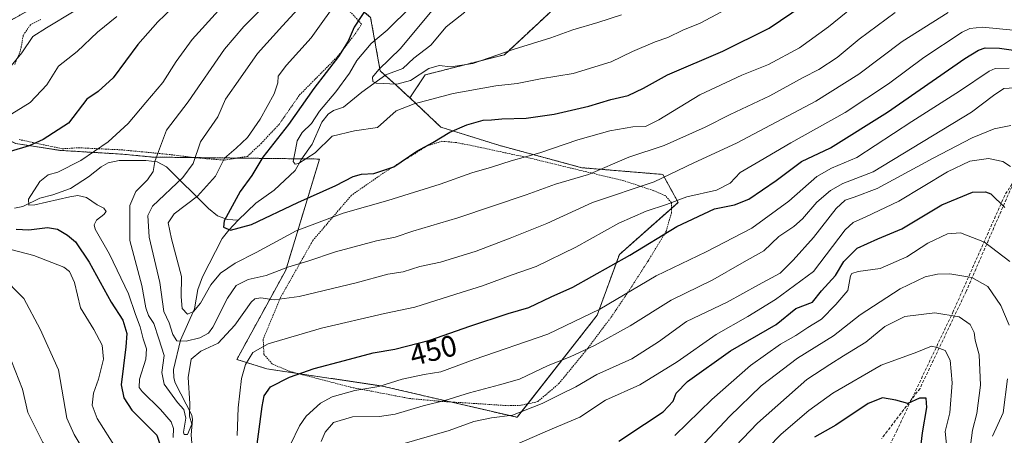
# Model space of a CAD drawing. Units: metres. Extents: x 603442 to 606871, y 4768543 to 4770909.
# Drawn here: x 605302 to 605632, y 4770577 to 4770716 of the extents above; entities that cross this region are included whole.
import ezdxf
from ezdxf.enums import TextEntityAlignment as Align

# ---------------------------------------------------------------- set-up
doc = ezdxf.new("R2010")
doc.units = ezdxf.units.M
doc.header["$MEASUREMENT"] = 0
doc.linetypes.add('TRAZOS', pattern=[0.75, 0.5, -0.25])
doc.linetypes.add('TRAZOSX2', pattern=[1.5, 1, -0.5])
for name, color, linetype, lineweight in [('Alambrada', 19, 'TRAZOS', 0), ('Arbolado forestal', 92, 'TRAZOS', 0), ('Arbolado forestal CxS', 92, 'Continuous', 0), ('Conducción de agua lineal', 5, 'TRAZOSX2', 0), ('Corriente natural lineal', 142, 'Continuous', 13), ('Curva de nivel maestra', 36, 'Continuous', 30), ('Curva de nivel normal', 36, 'Continuous', 0), ('Prado', 92, 'Continuous', 0), ('Prado CxS', 92, 'Continuous', 0), ('Rótulo de curva de nivel directora', 19, 'Continuous', 0), ('Senda', 19, 'TRAZOSX2', 0)]:
    doc.layers.add(name, color=color, linetype=linetype, lineweight=lineweight)
doc.styles.add('Arial', font='txt', dxfattribs={"height": 0.2})

# ---------------------------------------------------------------- blocks, each defined once
blk = doc.blocks.new('*U152')
at = {"layer": 'Arbolado forestal CxS', "color": 92, "linetype": 'Continuous', "lineweight": 0}
blk.add_polyline3d([(605646.11, 4770836.1, 350.17), (605630.66, 4770839.09, 346.97), (605607.5, 4770843.57, 357.16), (605601.14, 4770844.8, 357.31), (605600.9, 4770844.74, 357.47), (605580.35, 4770839.48, 361.75), (605552.79, 4770801.28, 380.97), (605526.73, 4770762.77, 390.88), (605464.3, 4770704.58, 415.45), (605437.71, 4770697.81, 415.09), (605432.59, 4770690.08, 418.52), (605427.95, 4770694.32, 414.31), (605422.6, 4770699.21, 414.34), (605419.4, 4770717.11, 423.19), (605405.49, 4770728.75, 432.66), (605370.24, 4770745.89, 454.44), (605336.28, 4770727.13, 459.35), (605309.76, 4770722.28, 463.82), (605295.2, 4770714.19, 463.6)], dxfattribs=at)

msp = doc.modelspace()

# ---------------------------------------------------------------- linework, layer by layer
at = {"layer": 'Alambrada', "color": 19, "linetype": 'TRAZOS', "lineweight": 0}
for points in [[(605370.32, 4770669.21, 438.6), (605378.05, 4770670.43, 429.91), (605382.67, 4770674.8, 431.71), (605388.69, 4770681.19, 438.22), (605395.57, 4770691.07, 426.72), (605408.33, 4770703.96, 428.14), (605414.21, 4770711.53, 434.01), (605416.37, 4770714.82, 441.75), (605411.01, 4770720.66, 443.57)], [(605308.75, 4770716.38, 474.52), (605305.31, 4770714.64, 463.43), (605302.89, 4770711.08, 461.69), (605301.94, 4770705.93, 460.54), (605299.98, 4770701.27, 460.06)], [(605301.47, 4770676.1, 458.79), (605315.98, 4770673, 450.95), (605321.37, 4770673.35, 452.88), (605335.76, 4770672.65, 443.36), (605351.03, 4770671.18, 441.75), (605361.39, 4770669.92, 435.15), (605370.32, 4770669.21, 438.6)], [(605465.51, 4770586.79, 463.27), (605469.92, 4770586.92, 473.12), (605475.47, 4770588.15, 484.73), (605482.53, 4770594.18, 482.42), (605491.46, 4770605.06, 475.01), (605500.12, 4770616.51, 476.17), (605506.12, 4770625.46, 478.76), (605512.53, 4770635.42, 474.78), (605518.52, 4770645.27, 466.51), (605520.32, 4770651.51, 455.83), (605520.28, 4770654.91, 453.49), (605518.26, 4770657.27, 445.26), (605514.32, 4770658.96, 440.98), (605504.32, 4770662.29, 444.36), (605486.4, 4770666.55, 448.03), (605472.96, 4770669.85, 430.18), (605464.05, 4770671.77, 428.81), (605456.42, 4770673.44, 434.66), (605448.17, 4770675.09, 427), (605443.3, 4770675.51, 425.43), (605438.44, 4770673.99, 425.19), (605423.65, 4770664.83, 426.38), (605412.94, 4770657.38, 434.49), (605400.01, 4770642.22, 432.48), (605389.14, 4770623, 457.13), (605383.37, 4770609.1, 452.3), (605383.6, 4770604, 446.15), (605386.48, 4770600.75, 447.8), (605392.23, 4770598.32, 449.47), (605412.78, 4770592.97, 468.81), (605432.4, 4770589.21, 461.18), (605441.87, 4770588.33, 475.13), (605465.51, 4770586.79, 463.27)]]:
    msp.add_polyline3d(points, dxfattribs=at)
at = {"layer": 'Arbolado forestal', "color": 92, "linetype": 'TRAZOS', "lineweight": 0}
for points in [[(605819.83, 4770841.29, 315.71), (605819.82, 4770841.29, 315.71), (605798.93, 4770838.81, 314.42), (605796.48, 4770838.51, 314.3), (605782.46, 4770836.1, 318.8), (605761.18, 4770824.98, 339.71), (605738.74, 4770833.95, 340.65), (605737.01, 4770834.65, 340.84), (605708.31, 4770837.45, 337.5), (605646.11, 4770836.1, 350.17), (605630.66, 4770839.09, 346.97), (605607.5, 4770843.57, 357.16), (605601.14, 4770844.8, 357.31), (605600.89, 4770844.74, 357.47), (605580.35, 4770839.48, 361.75), (605552.79, 4770801.28, 380.97), (605526.73, 4770762.77, 390.88), (605464.3, 4770704.58, 415.45), (605437.71, 4770697.81, 415.09), (605432.59, 4770690.09, 418.52)], [(605432.59, 4770690.09, 418.52), (605427.95, 4770694.32, 414.31), (605424.32, 4770697.64, 413.66), (605422.6, 4770699.21, 414.34), (605419.4, 4770717.11, 423.19), (605405.49, 4770728.75, 432.66), (605370.24, 4770745.89, 454.45), (605354.76, 4770737.34, 455.36), (605353.69, 4770736.75, 455.82), (605352.63, 4770736.16, 456.31), (605336.28, 4770727.13, 459.35), (605334.17, 4770726.75, 459.6), (605333.84, 4770726.69, 459.64), (605309.76, 4770722.28, 463.82), (605295.2, 4770714.19, 463.6), (605293.28, 4770700.45, 461.33)], [(605293.28, 4770700.45, 461.33), (605290.27, 4770687.27, 457.27), (605288.73, 4770680.56, 455.25), (605293.81, 4770678.02, 453.57), (605300.37, 4770674.74, 451.43), (605315.25, 4770672.47, 447.63), (605336.28, 4770671.18, 442.46), (605346.3, 4770670.21, 440.27), (605360.37, 4770670.05, 435.09), (605374.57, 4770669.88, 428.2), (605396.27, 4770669.63, 419.93), (605402.26, 4770669.56, 420.59), (605390.95, 4770632.28, 435.38), (605374.51, 4770602.3, 443.5), (605384.58, 4770599.16, 447.36), (605395.01, 4770597.6, 449.73), (605423.26, 4770593.36, 454.87), (605446.22, 4770588.05, 460.17), (605468.56, 4770582.88, 465.06), (605472.1, 4770587.4, 463.49)], [(605472.1, 4770587.4, 463.49), (605495.41, 4770617.16, 455.08), (605502.84, 4770637.54, 448.86), (605520.3, 4770652.99, 445.67), (605522.58, 4770655.01, 445.1), (605517.4, 4770664.39, 439.1), (605490.23, 4770666.65, 433.82), (605462.74, 4770674.09, 427.75), (605443.01, 4770680.23, 424.22), (605432.59, 4770690.09, 418.52)]]:
    msp.add_polyline3d(points, dxfattribs=at)
at = {"layer": 'Arbolado forestal CxS', "color": 92, "linetype": 'Continuous', "lineweight": 0}
msp.add_polyline3d([(605300.38, 4770674.74, 451.43), (605315.25, 4770672.47, 447.63), (605336.28, 4770671.18, 442.46), (605346.3, 4770670.21, 440.27), (605402.26, 4770669.56, 420.59), (605390.95, 4770632.28, 435.38), (605374.51, 4770602.3, 443.5), (605384.58, 4770599.16, 447.36), (605423.26, 4770593.36, 454.87), (605468.56, 4770582.88, 465.06), (605495.41, 4770617.16, 455.08), (605502.85, 4770637.54, 448.86), (605522.58, 4770655.01, 445.1), (605517.4, 4770664.39, 439.1), (605490.23, 4770666.65, 433.82), (605462.74, 4770674.09, 427.75), (605443.01, 4770680.23, 424.22), (605432.59, 4770690.08, 418.52), (605437.71, 4770697.81, 415.09), (605464.3, 4770704.58, 415.45), (605526.73, 4770762.77, 390.88)], dxfattribs=at)
at = {"layer": 'Conducción de agua lineal', "color": 5, "linetype": 'TRAZOSX2', "lineweight": 0}
msp.add_polyline3d([(605761.17, 4770861.57, 318.39), (605632.1, 4770657.31, 473.81), (605614.86, 4770618.45, 489.38), (605595.99, 4770578.59, 502.52), (605586.65, 4770559.76, 506.89), (605574.52, 4770535.3, 512.85), (605553.68, 4770492.8, 525.04), (605542.95, 4770470.7, 531.79), (605530.77, 4770445.39, 538), (605521.39, 4770424.22, 542.64), (605510.33, 4770402.18, 546.91), (605505.64, 4770391, 549.9), (605495.26, 4770369.48, 557.34), (605486.27, 4770349.21, 563.19), (605477.74, 4770331.92, 568.02), (605472.6, 4770322.82, 569.65), (605470.14, 4770318.12, 570.28), (605461.8, 4770300.74, 573.18), (605448.05, 4770269.2, 578.55), (605443.05, 4770259.97, 580.92)], dxfattribs=at)
at = {"layer": 'Corriente natural lineal', "color": 142, "linetype": 'Continuous', "lineweight": 13}
for points in [[(605451.05, 4770718.87, 410.86), (605444.69, 4770713.93, 411.5), (605439.57, 4770707.78, 412.29), (605433.87, 4770703.39, 412.78), (605430.18, 4770699.99, 412.99), (605424.55, 4770697.8, 413.58), (605416.45, 4770691.99, 417.56), (605410.28, 4770686.93, 419.07), (605406.97, 4770685.8, 419.1), (605405.11, 4770684.62, 419.37), (605403.09, 4770681.97, 419.23), (605399.84, 4770674.55, 419.47), (605396.17, 4770669.49, 419.95), (605394.13, 4770665.76, 420.34), (605387, 4770659.12, 421.66), (605380.94, 4770654.73, 422.57), (605375, 4770649, 423.85)], [(605299.92, 4770653.05, 446.19), (605302.68, 4770653.6, 445.21), (605308.49, 4770656.46, 444.88), (605312.78, 4770657.55, 444.28), (605318.71, 4770659.67, 444.44), (605324.78, 4770663.54, 443.44), (605329.05, 4770666.9, 443.57), (605331.32, 4770668.28, 443.1), (605335.03, 4770669.03, 442.28), (605344, 4770669.11, 440.58), (605347.82, 4770668.62, 439.71), (605350.96, 4770666.92, 438.55), (605365, 4770653, 427.1), (605368.09, 4770650.5, 425.6), (605371.35, 4770649.24, 424.39), (605375, 4770649, 423.85)], [(605375, 4770649, 423.85), (605371.81, 4770645.73, 424.96), (605369.61, 4770642.94, 425.9), (605362.99, 4770630, 428.42), (605361.41, 4770625.83, 428.5), (605360.31, 4770619.28, 430.02), (605355.58, 4770608.73, 434.16), (605353.25, 4770598.92, 438.84), (605353.39, 4770596.15, 438.84), (605353.89, 4770594.44, 438.81), (605359.42, 4770583.64, 440.19), (605359.61, 4770582.2, 440.25), (605359.2, 4770577.01, 440.34), (605359.46, 4770574.19, 440.5)]]:
    msp.add_polyline3d(points, dxfattribs=at)
at = {"layer": 'Curva de nivel maestra', "color": 36, "linetype": 'Continuous', "lineweight": 30}
for points in [[(605355.09, 4770722.36, 450), (605348.02, 4770715.65, 450), (605341.33, 4770708.04, 450), (605333, 4770696.82, 450), (605328, 4770692.2, 450), (605324.17, 4770689.63, 450), (605318, 4770681.6, 450), (605309.5, 4770676.15, 450), (605304.82, 4770674.01, 450), (605298.48, 4770672.11, 450)], [(605418.82, 4770721.34, 425), (605413.87, 4770713.76, 425), (605411.92, 4770709.13, 425), (605408.68, 4770703.93, 425), (605400.38, 4770693.22, 425), (605391.8, 4770681.11, 425), (605383.24, 4770670.24, 425), (605379.55, 4770664.04, 425), (605375.68, 4770658.66, 425), (605370.25, 4770648.82, 425), (605370.01, 4770646.75, 425), (605372.44, 4770645.74, 425), (605379.4, 4770647.64, 425), (605395.04, 4770655.01, 425), (605407.76, 4770660.69, 425), (605413.52, 4770663.68, 425), (605416.33, 4770664.52, 425), (605420.48, 4770664.75, 425), (605427.2, 4770666.92, 425), (605434.86, 4770672.16, 425), (605440.25, 4770675.08, 425), (605445.92, 4770678.53, 425), (605451.68, 4770681.04, 425), (605457.2, 4770682.62, 425), (605460, 4770682.76, 425), (605463.41, 4770683.09, 425), (605471.61, 4770683.24, 425), (605480.97, 4770684.58, 425), (605492.66, 4770687.3, 425), (605499.99, 4770689.57, 425), (605505.82, 4770690.83, 425), (605510.96, 4770693.3, 425), (605518.96, 4770697.79, 425), (605537.56, 4770705.75, 425), (605553.13, 4770713.51, 425), (605564.47, 4770721.16, 425)], [(605380.53, 4770567.94, 450), (605382.99, 4770586.47, 450), (605383.72, 4770590.05, 450), (605385.85, 4770593.17, 450), (605392.17, 4770596.39, 450), (605400.45, 4770599.28, 450), (605410.65, 4770601.94, 450), (605420.24, 4770604.56, 450), (605427.48, 4770605.72, 450), (605439.32, 4770608.75, 450), (605452.73, 4770613.49, 450), (605465.55, 4770617.67, 450), (605472.53, 4770619.78, 450), (605479.99, 4770623.35, 450), (605487.23, 4770626.55, 450), (605506.34, 4770637.34, 450), (605522.08, 4770646.92, 450), (605534.76, 4770652.86, 450), (605541.47, 4770654.24, 450), (605546.26, 4770656.14, 450), (605555.47, 4770662.33, 450), (605563.99, 4770668.69, 450), (605573.68, 4770673.32, 450), (605592.76, 4770685.24, 450), (605618.73, 4770703.26, 450), (605623.36, 4770706.11, 450), (605625.51, 4770706.9, 450), (605630.33, 4770706.8, 450), (605648.96, 4770704.07, 450)], [(605502.66, 4770574.87, 475), (605511.32, 4770580.62, 475), (605517.57, 4770584.74, 475), (605520.95, 4770588.35, 475), (605521.95, 4770591.02, 475), (605525.72, 4770594.86, 475), (605540.18, 4770605.16, 475), (605555.49, 4770614.06, 475), (605561.99, 4770619.4, 475), (605567.58, 4770621.53, 475), (605570.66, 4770625.36, 475), (605575.3, 4770630.52, 475), (605578.16, 4770635.16, 475), (605582.6, 4770639.6, 475), (605589.6, 4770642.81, 475), (605597.64, 4770646.17, 475), (605610.98, 4770654.16, 475), (605621.26, 4770658.39, 475), (605625.67, 4770658.58, 475), (605627.43, 4770657.86, 475), (605632.21, 4770653.33, 475)], [(605300.53, 4770646.01, 450), (605304.78, 4770645.76, 450), (605311, 4770646.54, 450), (605314.33, 4770646.06, 450), (605317.67, 4770644.06, 450), (605320.36, 4770641.73, 450), (605325, 4770634.97, 450), (605332.32, 4770621.52, 450), (605336.27, 4770615.48, 450), (605337.58, 4770611.01, 450), (605337.27, 4770606.49, 450), (605335.74, 4770593.8, 450), (605336.66, 4770589.43, 450), (605339.25, 4770585.26, 450), (605347.65, 4770576.88, 450), (605348.7, 4770573.82, 450)], [(605603.48, 4770569.05, 500), (605604.54, 4770577.66, 500), (605605.98, 4770586.2, 500), (605605.72, 4770589.36, 500), (605603.58, 4770589.26, 500), (605599.67, 4770587.57, 500), (605595.54, 4770588.66, 500), (605591.07, 4770589.46, 500), (605586.32, 4770587.53, 500), (605575.43, 4770580.3, 500), (605568.34, 4770576.22, 500)]]:
    msp.add_polyline3d(points, dxfattribs=at)
at = {"layer": 'Curva de nivel normal', "color": 36, "linetype": 'Continuous', "lineweight": 0}
for points in [[(605391.38, 4770728.75, 440), (605376.85, 4770714.07, 440), (605370.38, 4770706.42, 440), (605358.16, 4770688.8, 440), (605350.97, 4770679.26, 440), (605348.2, 4770672.13, 440), (605347.02, 4770668.76, 440), (605346.4, 4770665.42, 440), (605344.57, 4770662.63, 440), (605340.63, 4770658.67, 440), (605338.61, 4770654.01, 440), (605338.6, 4770642.18, 440), (605342.6, 4770627.07, 440), (605343.95, 4770619.66, 440), (605344.88, 4770617.07, 440), (605346.65, 4770614.42, 440), (605348.41, 4770609.24, 440), (605350.12, 4770603.68, 440), (605349.34, 4770597.91, 440), (605350.2, 4770594.02, 440), (605354.66, 4770587.89, 440), (605356.75, 4770585.52, 440), (605357.45, 4770582.56, 440), (605356.66, 4770577.95, 440), (605356.86, 4770577.09, 440), (605358, 4770577.17, 440), (605359.38, 4770580.62, 440), (605358.66, 4770583.3, 440), (605358.78, 4770587.55, 440), (605358.24, 4770596.3, 440), (605359.24, 4770602.43, 440), (605362.4, 4770605.1, 440), (605368.21, 4770607.76, 440), (605373.81, 4770613.77, 440), (605379.29, 4770621.48, 440), (605380.52, 4770622.67, 440), (605382.59, 4770623.02, 440), (605387.02, 4770622.34, 440), (605395.4, 4770623.41, 440), (605414.59, 4770627.98, 440), (605425.23, 4770630.98, 440), (605430.32, 4770631.76, 440), (605435.88, 4770633.45, 440), (605442.79, 4770635, 440), (605454.85, 4770638.62, 440), (605466.27, 4770643.04, 440), (605478.46, 4770647.9, 440), (605493.84, 4770654.94, 440), (605514.56, 4770661.96, 440), (605527.8, 4770668.3, 440), (605542.18, 4770674.94, 440), (605568.79, 4770688.98, 440), (605583.16, 4770698.09, 440), (605597.7, 4770709.01, 440), (605613.15, 4770718.78, 440)], [(605333.48, 4770727.19, 460), (605320, 4770719.14, 460), (605310.67, 4770713.64, 460), (605306.09, 4770710.73, 460), (605302.35, 4770705.22, 460), (605297.76, 4770699.61, 460)], [(605595.36, 4770718.72, 435), (605583.32, 4770709.83, 435), (605575.86, 4770703.69, 435), (605569.78, 4770699.62, 435), (605564.52, 4770696.88, 435), (605553.32, 4770690.76, 435), (605539.96, 4770684.48, 435), (605531.63, 4770680.2, 435), (605517.85, 4770674.09, 435), (605506.06, 4770670.16, 435), (605492.53, 4770664.38, 435), (605481.46, 4770661.12, 435), (605471.54, 4770657.53, 435), (605448.62, 4770649.78, 435), (605433.58, 4770645.36, 435), (605427.65, 4770643.37, 435), (605421.39, 4770642.06, 435), (605407.62, 4770638.37, 435), (605398.33, 4770635.34, 435), (605391.67, 4770633.28, 435), (605384.33, 4770630.46, 435), (605378.34, 4770629.13, 435), (605374.35, 4770627.09, 435), (605371.36, 4770622.87, 435), (605366.49, 4770613.1, 435), (605364.97, 4770611.14, 435), (605362.12, 4770609.52, 435), (605357.47, 4770608.44, 435), (605354.36, 4770608.58, 435), (605353.02, 4770610.65, 435), (605351.79, 4770614.61, 435), (605350.05, 4770618.34, 435), (605348.68, 4770628.09, 435), (605345.09, 4770643.34, 435), (605344.67, 4770650.56, 435), (605346.25, 4770653.76, 435), (605356.36, 4770663.42, 435), (605359.88, 4770668.09, 435), (605362.38, 4770675.34, 435), (605368.16, 4770683.74, 435), (605370.77, 4770689.61, 435), (605375.8, 4770696.86, 435), (605381.5, 4770705.03, 435), (605389.84, 4770714.28, 435), (605401.5, 4770727.01, 435)], [(605584.9, 4770723.62, 430), (605573.05, 4770713.98, 430), (605563.32, 4770706.91, 430), (605552.88, 4770701.27, 430), (605543.9, 4770697.69, 430), (605529.83, 4770691.11, 430), (605516.12, 4770682.74, 430), (605511.6, 4770680.5, 430), (605507.34, 4770680.32, 430), (605499.63, 4770678.98, 430), (605488.87, 4770676.05, 430), (605476.2, 4770671.64, 430), (605466.51, 4770668.95, 430), (605459.98, 4770666.8, 430), (605453.41, 4770664.94, 430), (605442.68, 4770661.14, 430), (605425.22, 4770655.61, 430), (605410.21, 4770651.43, 430), (605394.38, 4770645.43, 430), (605380.99, 4770638.2, 430), (605374, 4770634.65, 430), (605369, 4770631.23, 430), (605365.75, 4770627.29, 430), (605362.33, 4770621.23, 430), (605360, 4770618.34, 430), (605358, 4770617.52, 430), (605356.23, 4770619.4, 430), (605355.8, 4770623.27, 430), (605355.91, 4770630.13, 430), (605352.57, 4770642.81, 430), (605351.47, 4770648.14, 430), (605353.54, 4770651.15, 430), (605361.33, 4770657.08, 430), (605367.33, 4770663.81, 430), (605370.41, 4770669.86, 430), (605374.32, 4770673.23, 430), (605378.08, 4770676.83, 430), (605382.33, 4770682.99, 430), (605387.08, 4770691.49, 430), (605388.32, 4770695.1, 430), (605388.41, 4770697.36, 430), (605391.22, 4770701.04, 430), (605399.47, 4770710.24, 430), (605409.28, 4770724.06, 430)], [(605368.39, 4770719.36, 445), (605359.53, 4770709.64, 445), (605354.12, 4770702.29, 445), (605349.7, 4770695.24, 445), (605344.01, 4770688.48, 445), (605338.02, 4770681.45, 445), (605331.34, 4770675.38, 445), (605322.22, 4770669.06, 445), (605314.45, 4770665.12, 445), (605311.28, 4770664.24, 445), (605308.4, 4770661.99, 445), (605304.62, 4770656.09, 445), (605304.75, 4770654.13, 445), (605306.75, 4770654.22, 445), (605318.5, 4770656.93, 445), (605321.16, 4770657.3, 445), (605324.1, 4770656.64, 445), (605327.68, 4770654.22, 445), (605329.9, 4770653.02, 445), (605330.69, 4770652.01, 445), (605329.96, 4770650.9, 445), (605327.4, 4770649.08, 445), (605326.64, 4770647.44, 445), (605327.03, 4770646.07, 445), (605331.77, 4770637.64, 445), (605338.2, 4770624.33, 445), (605340.55, 4770617.36, 445), (605342.07, 4770613.28, 445), (605343.06, 4770609.23, 445), (605344.27, 4770605.88, 445), (605343.99, 4770602.42, 445), (605341.88, 4770595.65, 445), (605341.79, 4770592.89, 445), (605342.76, 4770591.53, 445), (605348.94, 4770585.56, 445), (605352.45, 4770581.41, 445), (605353.3, 4770579.1, 445), (605353.11, 4770576.1, 445)], [(605433, 4770720.8, 420), (605424.96, 4770712.83, 420), (605419.53, 4770708.32, 420), (605414.8, 4770702.6, 420), (605412.33, 4770698.38, 420), (605407.72, 4770692.08, 420), (605402.21, 4770685.63, 420), (605399.55, 4770681.49, 420), (605396.43, 4770678.47, 420), (605394.79, 4770675.7, 420), (605394.24, 4770672.68, 420), (605393.43, 4770668.78, 420), (605394.13, 4770667.84, 420), (605395.19, 4770668.1, 420), (605400.77, 4770671.66, 420), (605406.51, 4770677.21, 420), (605414, 4770679.05, 420), (605421.73, 4770680.13, 420), (605427.96, 4770685.71, 420), (605434.01, 4770688.04, 420), (605447.08, 4770691.52, 420), (605461.42, 4770694.09, 420), (605468.57, 4770694.9, 420), (605476.41, 4770696.44, 420), (605487.34, 4770698.25, 420), (605500.15, 4770702.14, 420), (605507.28, 4770705.68, 420), (605514.85, 4770708.94, 420), (605519.15, 4770710.32, 420), (605524.11, 4770712.76, 420), (605529.99, 4770715.14, 420), (605537.1, 4770719.01, 420)], [(605503.54, 4770717.97, 415), (605495.63, 4770715.35, 415), (605487.22, 4770712.97, 415), (605479.88, 4770710.2, 415), (605467.52, 4770706.48, 415), (605453.66, 4770701.66, 415), (605446.33, 4770700.49, 415), (605442.36, 4770700.95, 415), (605438.98, 4770699.94, 415), (605432.82, 4770695.96, 415), (605428.19, 4770694.64, 415), (605421.26, 4770695.04, 415), (605420.18, 4770695.58, 415), (605420.07, 4770697.02, 415), (605422.19, 4770699.64, 415), (605429.38, 4770706.6, 415), (605441.65, 4770721.28, 415)], [(605296.67, 4770683.26, 455), (605305.18, 4770688.49, 455), (605310.73, 4770694.42, 455), (605314.67, 4770700.69, 455), (605320.94, 4770705.7, 455), (605327.74, 4770712.12, 455), (605334.32, 4770717.35, 455)], [(605374.61, 4770576.76, 445), (605374.99, 4770586.09, 445), (605376.1, 4770595.86, 445), (605377.48, 4770600.58, 445), (605379.85, 4770604.6, 445), (605385, 4770607.59, 445), (605402.93, 4770612.83, 445), (605424.05, 4770617.74, 445), (605434.25, 4770619.9, 445), (605447.97, 4770624.25, 445), (605456.98, 4770626.98, 445), (605466.9, 4770630.74, 445), (605474.96, 4770633.52, 445), (605488.23, 4770639.99, 445), (605502.66, 4770648.02, 445), (605511.82, 4770652.06, 445), (605518.69, 4770654.29, 445), (605525.47, 4770656.92, 445), (605535.45, 4770659.09, 445), (605539.96, 4770661.42, 445), (605543.37, 4770665.02, 445), (605550.08, 4770668.94, 445), (605560.32, 4770675.03, 445), (605578.61, 4770685.21, 445), (605593.13, 4770694.85, 445), (605604.93, 4770703.63, 445), (605617.82, 4770712.12, 445), (605620.43, 4770713.42, 445), (605624.69, 4770713.79, 445), (605634.94, 4770712.84, 445)], [(605633.56, 4770700.01, 455), (605628.86, 4770699.97, 455), (605626.88, 4770699.07, 455), (605616.98, 4770692.36, 455), (605600.98, 4770682.11, 455), (605582.56, 4770670.09, 455), (605574, 4770666.49, 455), (605569.11, 4770663.71, 455), (605559.71, 4770655.45, 455), (605547.32, 4770646.4, 455), (605531.99, 4770638.4, 455), (605515.16, 4770630.41, 455), (605496.33, 4770619.21, 455), (605478.83, 4770610.76, 455), (605454.11, 4770602.26, 455), (605443.01, 4770598.2, 455), (605437.41, 4770597.3, 455), (605429.99, 4770595.67, 455), (605422.2, 4770593.28, 455), (605414.14, 4770591.87, 455), (605406.53, 4770589.73, 455), (605402.57, 4770587.65, 455), (605397.78, 4770583.23, 455), (605395.59, 4770580.07, 455), (605392.51, 4770573.77, 455)], [(605402.77, 4770574.79, 460), (605404.16, 4770577.9, 460), (605406.92, 4770581.16, 460), (605413.34, 4770583.08, 460), (605422.4, 4770583.14, 460), (605427.66, 4770583.95, 460), (605436.99, 4770586.74, 460), (605444.3, 4770588.51, 460), (605452.57, 4770591.05, 460), (605462.64, 4770593.76, 460), (605469.32, 4770595.66, 460), (605478.99, 4770600.26, 460), (605486.32, 4770603.23, 460), (605494.7, 4770607.07, 460), (605506.52, 4770613.62, 460), (605520.26, 4770622.2, 460), (605534.22, 4770629.03, 460), (605543.88, 4770634.62, 460), (605551.32, 4770638.7, 460), (605556.32, 4770643.6, 460), (605561.32, 4770646.9, 460), (605564.32, 4770649.5, 460), (605569.08, 4770655.1, 460), (605573.68, 4770659.03, 460), (605577.85, 4770661.35, 460), (605587.98, 4770665.25, 460), (605620.94, 4770685.28, 460), (605628.4, 4770690.85, 460), (605631.81, 4770693.24, 460), (605635.42, 4770693.51, 460)], [(605634.13, 4770680.86, 465), (605628.58, 4770679.75, 465), (605621.16, 4770676.63, 465), (605608.09, 4770669.88, 465), (605589.35, 4770659.71, 465), (605581.66, 4770656.77, 465), (605578.56, 4770655.73, 465), (605575.61, 4770652.97, 465), (605567.99, 4770643.26, 465), (605561.16, 4770635.65, 465), (605556.82, 4770631.23, 465), (605549.57, 4770627.39, 465), (605538.99, 4770621.52, 465), (605525.32, 4770615.05, 465), (605515.99, 4770608.22, 465), (605506.98, 4770602.55, 465), (605495.3, 4770597.25, 465), (605488.26, 4770593.13, 465), (605483.44, 4770590.81, 465), (605476.94, 4770587.49, 465), (605466.99, 4770583.6, 465), (605459.99, 4770582.72, 465), (605454.02, 4770581.44, 465), (605445.7, 4770578.42, 465), (605428.31, 4770573.48, 465)], [(605634.08, 4770667.1, 470), (605631.52, 4770668.7, 470), (605626.67, 4770669.72, 470), (605620.36, 4770668.84, 470), (605612.95, 4770665.22, 470), (605596.6, 4770655.41, 470), (605585.49, 4770650.14, 470), (605581.33, 4770648.25, 470), (605578.61, 4770645.78, 470), (605567.99, 4770631.8, 470), (605555.19, 4770622.46, 470), (605545.95, 4770616.69, 470), (605535.32, 4770610.73, 470), (605522.27, 4770601.48, 470), (605509.66, 4770593.75, 470), (605498.2, 4770588.65, 470), (605489.53, 4770582.96, 470), (605479.56, 4770578.68, 470), (605468.41, 4770573.91, 470)], [(605521.5, 4770576.78, 480), (605533.88, 4770588.81, 480), (605546.84, 4770600.32, 480), (605556.87, 4770607.48, 480), (605561.99, 4770610.39, 480), (605566.08, 4770613.01, 480), (605570.6, 4770615.77, 480), (605575.45, 4770620.76, 480), (605579.51, 4770625.45, 480), (605580.39, 4770630.32, 480), (605580.81, 4770631.19, 480), (605582.99, 4770631.82, 480), (605590.32, 4770632.78, 480), (605599.31, 4770636.75, 480), (605606.3, 4770641.28, 480), (605612.97, 4770644.48, 480), (605617.3, 4770644.74, 480), (605625.31, 4770641.63, 480), (605633.87, 4770635.14, 480)], [(605334.01, 4770572.44, 455), (605327.71, 4770582.48, 455), (605325.94, 4770587, 455), (605326.47, 4770591.02, 455), (605328.09, 4770595.64, 455), (605329.8, 4770602.36, 455), (605329.38, 4770607.11, 455), (605326.53, 4770612.39, 455), (605322.1, 4770619.59, 455), (605320.03, 4770628.12, 455), (605318.34, 4770631.86, 455), (605316.49, 4770633.32, 455), (605306.43, 4770637.24, 455), (605296.59, 4770639.71, 455)], [(605295.35, 4770630.54, 460), (605303.12, 4770622.76, 460), (605308.59, 4770612.47, 460), (605314.73, 4770598.86, 460), (605317.54, 4770582.64, 460), (605319.92, 4770577.15, 460), (605326.09, 4770566.85, 460), (605331.8, 4770555.23, 460), (605332.8, 4770548.23, 460), (605332.01, 4770536.95, 460), (605330.73, 4770531.74, 460), (605328.98, 4770528.51, 460), (605319.83, 4770514.04, 460), (605315.67, 4770507, 460), (605312, 4770502.67, 460), (605308.17, 4770497.91, 460), (605304.36, 4770493.84, 460), (605298.99, 4770485.7, 460)], [(605529.89, 4770572.52, 485), (605539.78, 4770583.2, 485), (605550.4, 4770593.46, 485), (605562.61, 4770602.72, 485), (605574.73, 4770610.22, 485), (605583.61, 4770617.32, 485), (605597, 4770626.04, 485), (605605.42, 4770630.04, 485), (605609.52, 4770630.96, 485), (605613.74, 4770631.08, 485), (605621.08, 4770629.86, 485), (605626.44, 4770626.75, 485), (605630.82, 4770620.4, 485), (605633.56, 4770613.84, 485)], [(605620.46, 4770571.72, 490), (605621.35, 4770578.55, 490), (605622.74, 4770584.16, 490), (605623.99, 4770593.69, 490), (605623.54, 4770603.82, 490), (605622.24, 4770608.73, 490), (605621.91, 4770611.36, 490), (605620.57, 4770614.02, 490), (605616.84, 4770616.62, 490), (605608.72, 4770617.91, 490), (605598.56, 4770616.74, 490), (605591.91, 4770613.34, 490), (605585.49, 4770608.14, 490), (605577.99, 4770603.52, 490), (605573.49, 4770600.64, 490), (605565.76, 4770595.61, 490), (605549.24, 4770580.91, 490), (605534.32, 4770565.38, 490)], [(605539.38, 4770559.01, 495), (605557.11, 4770577.25, 495), (605566.42, 4770585.15, 495), (605574.43, 4770590.94, 495), (605590.65, 4770600.35, 495), (605602.65, 4770604.74, 495), (605607.5, 4770606.71, 495), (605609.49, 4770606.31, 495), (605612.16, 4770605.28, 495), (605613.78, 4770602.09, 495), (605614.5, 4770594.41, 495), (605613.65, 4770584.35, 495), (605612.17, 4770578.09, 495), (605612.76, 4770571.68, 495)], [(605299.33, 4770494.52, 465), (605302.68, 4770499.17, 465), (605308.02, 4770506.4, 465), (605313.85, 4770518.1, 465), (605318.77, 4770527.34, 465), (605321.1, 4770535.71, 465), (605321.85, 4770541.9, 465), (605323.09, 4770549.7, 465), (605322.91, 4770555.33, 465), (605318.94, 4770562.44, 465), (605309.4, 4770574.41, 465), (605304.39, 4770584.49, 465), (605302.61, 4770592.38, 465), (605298.93, 4770601.7, 465)], [(605633.01, 4770595.75, 485), (605631.55, 4770584.36, 485), (605628.01, 4770576.59, 485)]]:
    msp.add_polyline3d(points, dxfattribs=at)
at = {"layer": 'Prado', "color": 92, "linetype": 'Continuous', "lineweight": 0}
for points in [[(605432.59, 4770690.09, 418.52), (605427.95, 4770694.32, 414.31), (605424.32, 4770697.64, 413.66), (605422.6, 4770699.21, 414.34), (605419.4, 4770717.11, 423.19), (605405.49, 4770728.75, 432.66), (605370.24, 4770745.89, 454.45), (605354.76, 4770737.34, 455.36), (605353.69, 4770736.75, 455.82), (605352.63, 4770736.16, 456.31), (605336.28, 4770727.13, 459.35), (605334.17, 4770726.75, 459.6), (605333.84, 4770726.69, 459.64), (605309.76, 4770722.28, 463.82), (605295.2, 4770714.19, 463.6), (605293.28, 4770700.45, 461.33)], [(605293.28, 4770700.45, 461.33), (605290.27, 4770687.27, 457.27), (605288.73, 4770680.56, 455.25), (605293.81, 4770678.02, 453.57), (605300.37, 4770674.74, 451.43), (605315.25, 4770672.47, 447.63), (605336.28, 4770671.18, 442.46), (605346.3, 4770670.21, 440.27), (605360.37, 4770670.05, 435.09), (605374.57, 4770669.88, 428.2), (605396.27, 4770669.63, 419.93), (605402.26, 4770669.56, 420.59), (605390.95, 4770632.28, 435.38), (605374.51, 4770602.3, 443.5), (605384.58, 4770599.16, 447.36), (605395.01, 4770597.6, 449.73), (605423.26, 4770593.36, 454.87), (605446.22, 4770588.05, 460.17), (605468.56, 4770582.88, 465.06), (605472.1, 4770587.4, 463.49)], [(605472.1, 4770587.4, 463.49), (605495.41, 4770617.16, 455.08), (605502.84, 4770637.54, 448.86), (605520.3, 4770652.99, 445.67), (605522.58, 4770655.01, 445.1), (605517.4, 4770664.39, 439.1), (605490.23, 4770666.65, 433.82), (605462.74, 4770674.09, 427.75), (605443.01, 4770680.23, 424.22), (605432.59, 4770690.09, 418.52)]]:
    msp.add_polyline3d(points, dxfattribs=at)
at = {"layer": 'Prado CxS', "color": 92, "linetype": 'Continuous', "lineweight": 0}
msp.add_polyline3d([(605419.4, 4770717.11, 423.19), (605422.6, 4770699.21, 414.34), (605427.95, 4770694.32, 414.31), (605432.59, 4770690.08, 418.52), (605432.59, 4770690.08, 418.52), (605443.01, 4770680.23, 424.22), (605462.74, 4770674.09, 427.75), (605490.23, 4770666.65, 433.82), (605517.4, 4770664.39, 439.1), (605522.58, 4770655.01, 445.1), (605502.85, 4770637.54, 448.86), (605495.41, 4770617.16, 455.08), (605468.56, 4770582.88, 465.06), (605423.26, 4770593.36, 454.87), (605384.58, 4770599.16, 447.36), (605374.51, 4770602.3, 443.5), (605390.95, 4770632.28, 435.38), (605402.26, 4770669.56, 420.59), (605346.3, 4770670.21, 440.27), (605336.28, 4770671.18, 442.46), (605315.25, 4770672.47, 447.63), (605300.38, 4770674.74, 451.43)], dxfattribs=at)
at = {"layer": 'Senda', "color": 19, "linetype": 'TRAZOSX2', "lineweight": 0}
msp.add_polyline3d([(605765.83, 4770858.42, 317.78), (605755.71, 4770852.56, 324.34), (605727.13, 4770821.21, 352.48), (605706.49, 4770794.22, 377.78), (605673.55, 4770746.99, 425.19), (605655.69, 4770711.27, 446.47), (605635.06, 4770661.66, 471.6), (605619.18, 4770625.15, 486.64), (605603.7, 4770592.61, 498.95), (605590.83, 4770575.74, 504.22)], dxfattribs=at)

# ---------------------------------------------------------------- block references
at = {"layer": 'Arbolado forestal CxS', "color": 92, "linetype": 'Continuous', "lineweight": 0}
msp.add_blockref('*U152', (0, 0), dxfattribs=at)

# ---------------------------------------------------------------- texts
at = {"layer": 'Rótulo de curva de nivel directora', "color": 19, "linetype": 'Continuous', "lineweight": 0, "style": 'Arial'}
msp.add_text('450', height=7, rotation=14.3545, dxfattribs=at).set_placement((605440.43, 4770605.39), align=Align.MIDDLE_CENTER)

doc.saveas('drawing.dxf')
